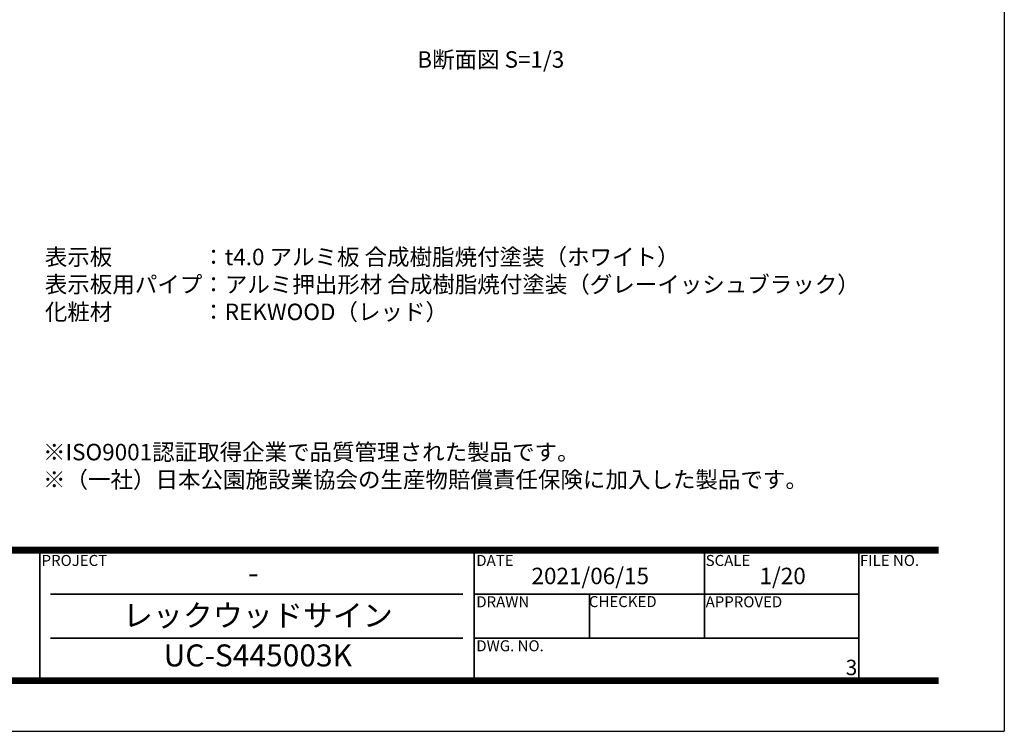
# Model space of a CAD drawing. Extents: x 0 to 8400, y 0 to 5940.
# Drawn here: x 4818 to 8400, y 0 to 2591 of the extents above; entities that cross this region are included whole.
import ezdxf
from ezdxf.enums import TextEntityAlignment as Align

# ---------------------------------------------------------------- set-up
doc = ezdxf.new("R2010")
doc.units = 0
doc.header["$LTSCALE"] = 6
doc.layers.get('0').update_dxf_attribs({"linetype": 'CONTINUOUS'})
doc.layers.get('DEFPOINTS').update_dxf_attribs({"linetype": 'CONTINUOUS'})
doc.layers.add('P_3TEXT', color=60, linetype='CONTINUOUS')
doc.layers.add('P_5DRAWFRAME', color=104, linetype='CONTINUOUS')
doc.styles.add('BIGFONT', font='simplex.shx', dxfattribs={"bigfont": 'extfont2.shx'})

# ---------------------------------------------------------------- blocks, each defined once
blk = doc.blocks.new('DFP3')
at = {"color": 0}
for p, q in [((21.5, 33.5), (408, 33.5)), ((21.5, 33.45), (408, 33.45)), ((21.5, 33.4), (408, 33.4)), ((21.5, 33.35), (408, 33.35)), ((21.5, 33.3), (408, 33.3)), ((21.5, 33.25), (408, 33.25)), ((21.5, 33.2), (408, 33.2)), ((21.5, 33.15), (408, 33.15)), ((21.5, 33.1), (408, 33.1)), ((21.5, 33.05), (408, 33.05)), ((21.5, 33), (408, 33)), ((21.5, 32.95), (408, 32.95)), ((21.5, 32.9), (408, 32.9)), ((21.5, 32.85), (408, 32.85)), ((21.5, 32.8), (408, 32.8)), ((21.5, 32.75), (408, 32.75)), ((21.5, 32.7), (408, 32.7)), ((21.5, 32.65), (408, 32.65)), ((21.5, 32.6), (408, 32.6)), ((21.5, 32.55), (408, 32.55)), ((21.5, 32.5), (408, 32.5)), ((244.47, 33), (244.47, 9)), ((244.53, 33), (244.53, 9)), ((323.47, 33), (323.47, 9)), ((323.53, 33), (323.53, 9)), ((365.47, 17), (365.47, 33)), ((365.53, 17), (365.53, 33)), ((393.47, 33), (393.47, 9)), ((393.53, 33), (393.53, 9)), ((246.5, 25.03), (321.5, 25.03)), ((246.5, 24.97), (321.5, 24.97)), ((323.5, 25.03), (393.5, 25.03)), ((323.5, 24.97), (393.5, 24.97)), ((344.47, 25), (344.47, 17)), ((344.53, 25), (344.53, 17)), ((246.5, 17.03), (321.5, 17.03)), ((246.5, 16.97), (321.5, 16.97)), ((323.5, 17.03), (393.5, 17.03)), ((323.5, 16.97), (393.5, 16.97)), ((21.5, 9.75), (408, 9.75)), ((21.5, 9.7), (408, 9.7)), ((21.5, 9.65), (408, 9.65)), ((21.5, 9.6), (408, 9.6)), ((21.5, 9.55), (408, 9.55)), ((21.5, 9.5), (408, 9.5)), ((21.5, 9.45), (408, 9.45)), ((21.5, 9.4), (408, 9.4)), ((21.5, 9.35), (408, 9.35)), ((21.5, 9.3), (408, 9.3)), ((21.5, 9.25), (408, 9.25)), ((21.5, 9.2), (408, 9.2)), ((21.5, 9.15), (408, 9.15)), ((21.5, 9.1), (408, 9.1)), ((21.5, 9.05), (408, 9.05)), ((21.5, 9), (408, 9)), ((21.5, 8.95), (408, 8.95)), ((21.5, 8.9), (408, 8.9)), ((21.5, 8.85), (408, 8.85)), ((21.5, 8.8), (408, 8.8)), ((21.5, 8.75), (408, 8.75))]:
    blk.add_line(p, q, dxfattribs=at)
at = {"layer": 'DEFPOINTS', "color": 0}
for p in [(420, 297), (0, 0)]:
    blk.add_line(p, (420, 0), dxfattribs=at)
at = {"color": 0, "style": 'BIGFONT'}
for s, height, p in [('PROJECT', 2, (244.86, 30.1)), ('DATE', 2, (323.94, 30.1)), ('SCALE', 2, (365.67, 30.1)), ('FILE NO.', 2, (393.74, 30.1)), ('DRAWN', 2, (323.94, 22.57)), ('CHECKED', 2, (344.43, 22.61)), ('APPROVED', 2, (365.67, 22.57)), ('DWG. NO.', 2, (323.94, 14.57)), ('3', 2.8, (391.14, 10.23))]:
    blk.add_text(s, height=height, dxfattribs=at).set_placement(p)
at = {"color": 83, "style": 'BIGFONT'}
for tag, height, p in [('PROJECT1', 4, (283.38, 25.6)), ('DATE', 3, (344.68, 25.84)), ('SCALE', 3, (379.68, 25.84)), ('PROJECT2', 4, (284.2, 17.84)), ('PROJECT3', 4, (284.2, 10.57)), ('DWGNO', 3, (358.68, 10.57))]:
    blk.add_attdef(tag, text='', height=height, dxfattribs=at).set_placement(p, align=Align.BOTTOM_CENTER)
at = {"color": 83, "ltscale": 0.5, "style": 'BIGFONT', "flags": 8}
for tag, p in [('REV04', (26.47, 27.61)), ('REV03', (26.47, 21.7)), ('REV02', (26.47, 15.58)), ('REV01', (26.47, 10.33))]:
    blk.add_attdef(tag, text='', height=2, dxfattribs=at).set_placement(p, align=Align.BOTTOM_LEFT)
for tag, p in [('REVD4', (80.98, 27.61)), ('R4D', (92.67, 27.61)), ('R4C', (101.8, 27.61)), ('R4A', (110.92, 27.61)), ('REVD3', (80.98, 21.7)), ('R3D', (92.67, 21.7)), ('R3C', (101.8, 21.7)), ('R3A', (110.92, 21.7)), ('REVD2', (80.98, 15.58)), ('R2D', (92.67, 15.58)), ('R2C', (101.8, 15.58)), ('R2A', (110.92, 15.58)), ('REVD1', (80.98, 10.33)), ('R1D', (92.67, 10.33)), ('R1C', (101.8, 10.33)), ('R1A', (110.92, 10.33))]:
    blk.add_attdef(tag, text='', height=2, dxfattribs=at).set_placement(p, align=Align.BOTTOM_CENTER)

msp = doc.modelspace()

# ---------------------------------------------------------------- block references
at = {"layer": 'P_5DRAWFRAME'}
ref = msp.add_blockref('DFP3', (0, 0), dxfattribs=dict(at, xscale=20, yscale=20, zscale=20))
ref.add_attrib('PROJECT1', '-', dxfattribs={"layer": '0', "color": 83, "height": 80, "style": 'BIGFONT'}).set_placement((5667.54, 511.91), align=Align.BOTTOM_CENTER)
ref.add_attrib('PROJECT2', 'レックウッドサイン', dxfattribs={"layer": '0', "color": 83, "height": 80, "style": 'BIGFONT'}).set_placement((5684.03, 356.83), align=Align.BOTTOM_CENTER)
ref.add_attrib('PROJECT3', 'UC-S445003K', dxfattribs={"layer": '0', "color": 83, "height": 80, "style": 'BIGFONT'}).set_placement((5684.03, 211.33), align=Align.BOTTOM_CENTER)
ref.add_attrib('DATE', '2021/06/15', dxfattribs={"layer": '0', "color": 83, "height": 60, "style": 'BIGFONT'}).set_placement((6893.53, 516.83), align=Align.BOTTOM_CENTER)
ref.add_attrib('SCALE', '1/20', dxfattribs={"layer": '0', "color": 83, "height": 60, "style": 'BIGFONT'}).set_placement((7593.53, 516.83), align=Align.BOTTOM_CENTER)

# ---------------------------------------------------------------- texts
at = {"layer": 'P_3TEXT', "char_height": 60, "attachment_point": 1, "style": 'BIGFONT'}
for s, insert in [('B断面図 S=1/3', (6264.06, 2475.76)), ('※ISO9001認証取得企業で品質管理された製品です。\\P※（一社）日本公園施設業協会の生産物賠償責任保険に加入した製品です。', (4902.33, 1046.51))]:
    msp.add_mtext(s, dxfattribs=dict(at, insert=insert))
at = {"layer": 'P_3TEXT', "insert": (4908.89, 1756.89), "char_height": 60, "width": 3836.6172, "attachment_point": 1, "style": 'BIGFONT'}
msp.add_mtext('表示板\u3000\u3000\u3000\u3000：t4.0 アルミ板 合成樹脂焼付塗装（ホワイト）\\P表示板用パイプ：アルミ押出形材 合成樹脂焼付塗装（グレーイッシュブラック）\\P化粧材\u3000\u3000\u3000\u3000：REKWOOD（レッド）', dxfattribs=at)

doc.saveas('drawing.dxf')
